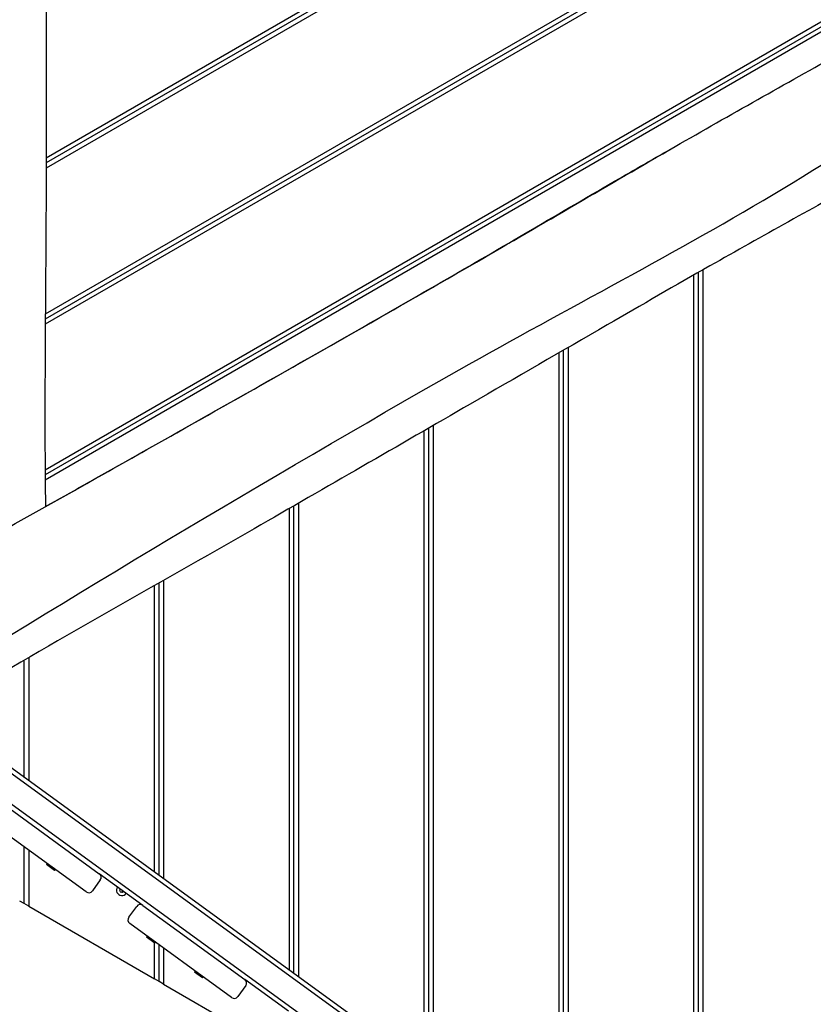
# Model space of a CAD drawing. Units: millimetres. Extents: x -6241 to 6406, y -3600 to 3133.
# Drawn here: x 759 to 1466, y -628 to 248 of the extents above; entities that cross this region are included whole.
import ezdxf

# ---------------------------------------------------------------- set-up
doc = ezdxf.new("R2010")
doc.units = ezdxf.units.MM
doc.header["$LTSCALE"] = 60
doc.layers.add('SW_Toestellen', color=2, linetype='Continuous')

msp = doc.modelspace()

# ---------------------------------------------------------------- linework, layer by layer
at = {"layer": 'SW_Toestellen'}
for p, q in [((1449.83, 501.39), (782.71, 116.23)), ((1445.83, 503.7), (782.72, 120.85)), ((1445.83, 503.7), (782.72, 120.85)), ((782.73, 125.48), (1441.83, 506.01)), ((1569.83, 432.11), (781.97, -22.77)), ((1565.83, 434.42), (782, -18.13)), ((1565.83, 434.42), (782, -18.13)), ((782.03, -13.49), (1561.83, 436.72)), ((781.8, -152.19), (1681.83, 367.44)), ((1685.83, 365.13), (781.83, -156.79)), ((1685.83, 365.13), (781.83, -156.79)), ((1689.83, 362.82), (781.87, -161.38)), ((1359.19, -859.11), (1359.19, 21.04)), ((1363.19, -862.01), (1363.19, 23.33)), ((1363.19, -862.01), (1363.19, 23.33)), ((1367.19, 25.6), (1367.19, -864.92)), ((1247.19, -43.51), (1247.19, -777.74)), ((1239.19, -771.92), (1239.19, -48.14)), ((1243.19, -774.83), (1243.19, -45.83)), ((1243.19, -774.83), (1243.19, -45.83)), ((1127.19, -112.91), (1127.19, -690.55)), ((1119.19, -684.74), (1119.19, -117.53)), ((1123.19, -687.64), (1123.19, -115.22)), ((1123.19, -687.64), (1123.19, -115.22)), ((1007.19, -182.13), (1007.19, -603.36)), ((999.19, -597.55), (999.19, -186.73)), ((1003.19, -600.46), (1003.19, -184.43)), ((1003.19, -600.46), (1003.19, -184.43)), ((883.19, -513.27), (883.19, -252.95)), ((883.19, -513.27), (883.19, -252.95)), ((887.19, -250.68), (887.19, -516.18)), ((879.19, -510.37), (879.19, -255.22)), ((763.19, -426.09), (763.19, -321.83)), ((763.19, -426.09), (763.19, -321.83)), ((767.19, -319.49), (767.19, -428.99)), ((1649.5, -1074.98), (687.81, -376.27)), ((1651.85, -1071.74), (692.94, -375.05)), ((1636.57, -1092.78), (661.09, -384.05)), ((739.45, -445.92), (830.06, -511.75)), ((818.3, -527.93), (727.69, -462.1)), ((763.19, -538.42), (763.19, -487.89)), ((763.19, -538.42), (763.19, -487.89)), ((767.19, -490.8), (767.19, -540.73)), ((783.07, -503.58), (783.51, -502.97)), ((790.27, -508.81), (783.07, -503.58)), ((783.86, -502.91), (783.51, -502.97)), ((790.71, -508.2), (783.51, -502.97)), ((790.27, -508.81), (790.71, -508.2)), ((790.66, -507.85), (790.71, -508.2)), ((868.89, -539.97), (830.06, -511.75)), ((830.94, -517.34), (823.89, -527.05)), ((763.19, -538.42), (759.19, -536.11)), ((767.19, -540.73), (763.19, -538.42)), ((767.19, -540.73), (879.19, -605.4)), ((856.25, -550.56), (863.3, -540.85)), ((868.89, -539.97), (959.5, -605.8)), ((947.74, -621.98), (857.13, -556.15)), ((872.13, -568.28), (872.58, -567.68)), ((879.33, -573.51), (872.13, -568.28)), ((872.92, -567.62), (872.58, -567.68)), ((879.78, -572.91), (872.58, -567.68)), ((879.19, -605.4), (879.19, -573.41)), ((879.33, -573.51), (879.78, -572.91)), ((879.72, -572.56), (879.78, -572.91)), ((883.19, -607.71), (883.19, -575.08)), ((883.19, -607.71), (883.19, -575.08)), ((887.19, -577.98), (887.19, -610.01)), ((914.82, -599.29), (915.26, -598.69)), ((922.02, -604.53), (914.82, -599.29)), ((915.61, -598.63), (915.26, -598.69)), ((922.46, -603.92), (915.26, -598.69)), ((922.02, -604.53), (922.46, -603.92)), ((922.4, -603.57), (922.46, -603.92)), ((883.19, -607.71), (879.19, -605.4)), ((887.19, -610.01), (883.19, -607.71)), ((887.19, -610.01), (999.19, -674.68)), ((960.38, -611.39), (953.33, -621.09)), ((998.33, -634.01), (959.5, -605.8))]:
    msp.add_line(p, q, dxfattribs=at)
for centre, radius, start, end in [((827.7, -514.99), 4, 324, 54), ((850.12, -526.53), 4.75, 142.04534, 325.95466), ((841.47, -521.54), 8.2, 325.95073, 332.45116), ((820.65, -524.7), 4, 234, 324), ((848.86, -526.53), 0.712, 145.95073, 214.04927), ((841.47, -531.52), 8.2, 25.95073, 34.04927), ((849.49, -527.62), 0.712, 205.95073, 274.04927), ((850.12, -536.51), 8.2, 85.95073, 94.04927), ((850.75, -527.62), 0.712, 265.95073, 334.04927), ((858.76, -531.52), 8.2, 150.16892, 154.04927), ((866.54, -543.2), 4, 54, 144), ((859.48, -552.91), 4, 144, 234), ((957.15, -609.04), 4, 324, 54), ((950.09, -618.74), 4, 234, 324)]:
    msp.add_arc(centre, radius, start, end, dxfattribs=at)
for points, knots in [([(787.91, 703.93), (787.86, 701.17), (787.8, 698.4), (787.02, 663.57), (785.89, 631.56), (783.91, 564.05), (783.23, 528.35), (782.78, 469.03), (782.77, 445.02), (782.69, 370.36), (782.77, 319.63), (782.88, 209.15), (782.82, 149.38), (782.36, 2.11), (781.03, -86.43), (782.03, -176.95), (782.09, -181.02), (782.16, -185.07)], [31.65865, 31.65865, 31.65865, 31.65865, 32.490058, 32.490058, 42.15019, 42.15019, 52.794224, 52.794224, 60.028281, 60.028281, 75.259551, 75.259551, 93.198537, 93.198537, 119.447283, 119.447283, 120.691361, 120.691361, 120.691361, 120.691361]), ([(640.55, -264.16), (646.75, -260.71), (652.95, -257.26), (744.45, -206.33), (829.75, -158.45), (998.61, -63.04), (1082.27, -15.67), (1224.75, 66.8), (1283.58, 101.43), (1391.51, 163.57), (1440.66, 191.12), (1545.49, 250.02), (1601.11, 281.53), (1726.23, 353), (1795.75, 392.8), (1865, 432.52)], [7.849929, 7.849929, 7.849929, 7.849929, 10.000104, 10.000104, 39.58756, 39.58756, 68.571654, 68.571654, 89.064571, 89.064571, 106.083872, 106.083872, 125.412666, 125.412666, 149.750573, 149.750573, 149.750573, 149.750573]), ([(624.23, -377.93), (791.94, -272.89), (961.32, -171.41), (1228.03, -18.74), (1326.09, 31.35), (1515.85, 143.59), (1606.63, 207.17), (1750.67, 292.17), (1800.08, 320.42), (1849.88, 348.01)], [0.0024358, 0.0024358, 0.0024358, 0.0024358, 0.3748043, 0.3748043, 0.5830332, 0.5830332, 0.7915354, 0.7915354, 0.8991444, 0.8991444, 0.8991444, 0.8991444]), ([(1853.61, 305.85), (1832.94, 292.94), (1812.24, 280.09), (1738.35, 234.77), (1684.81, 202.9), (1591.87, 150.38), (1552.59, 128.79), (1466.81, 81.6), (1420.13, 55.67), (1342.92, 11.83), (1312.51, -5.75), (1241.47, -46.82), (1200.83, -70.32), (1096.11, -130.89), (1032.02, -167.9), (879.41, -255.5), (787.9, -306.01), (704.48, -356.89)], [16.93113, 16.93113, 16.93113, 16.93113, 24.271356, 24.271356, 43.067821, 43.067821, 56.773381, 56.773381, 72.920791, 72.920791, 83.466143, 83.466143, 97.590049, 97.590049, 119.897153, 119.897153, 150.672716, 150.672716, 150.672716, 150.672716]), ([(782.16, -185.03), (827.98, -159.34), (873.75, -133.56), (993.11, -66.11), (1066.81, -24.41), (1192.87, 48.43), (1245.42, 79.57), (1313.34, 118.79), (1328.23, 127.28), (1343.16, 135.74)], [23.07707, 23.07707, 23.07707, 23.07707, 38.834234, 38.834234, 64.210616, 64.210616, 82.614223, 82.614223, 87.760853, 87.760853, 87.760853, 87.760853])]:
    msp.add_open_spline(points, degree=3, knots=knots, dxfattribs=at)

doc.saveas('drawing.dxf')
